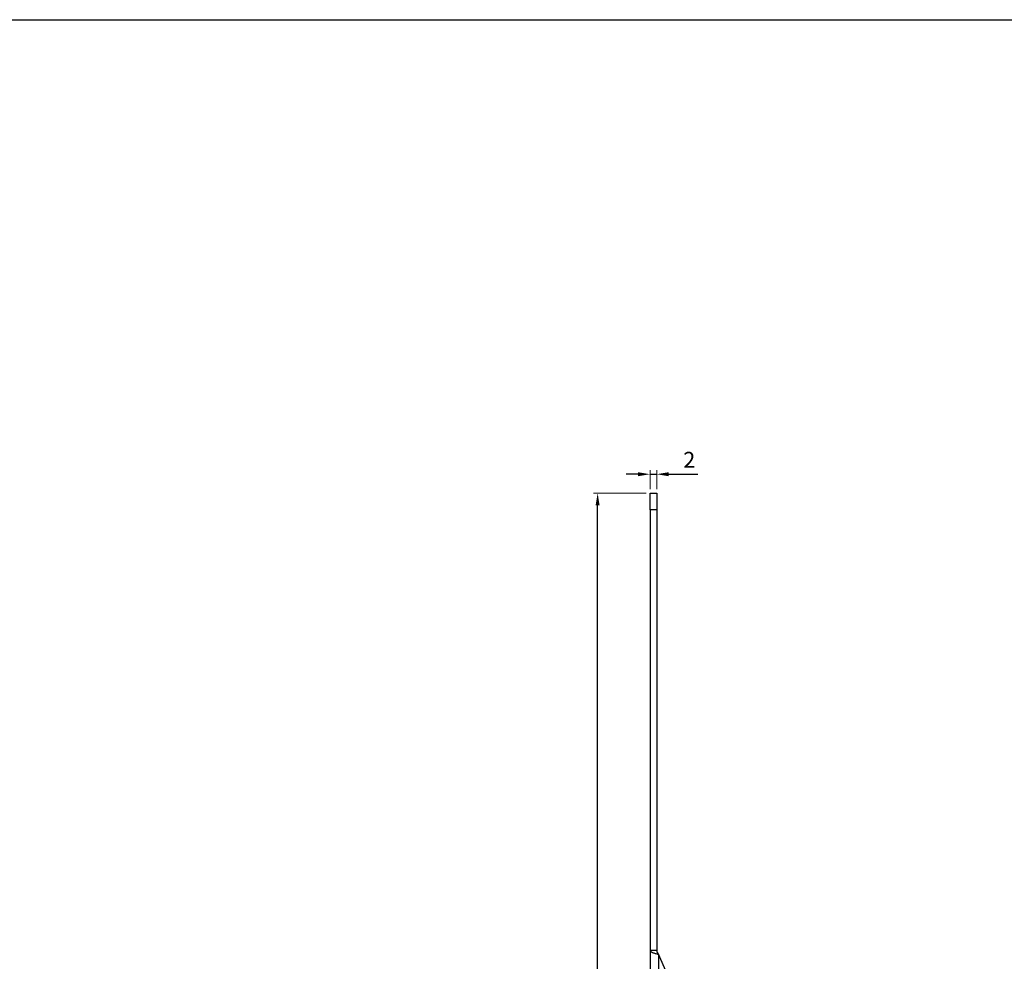
# Model space of a CAD drawing. Units: millimetres. Extents: x 117460 to 120324, y -13058 to -12120.
# Drawn here: x 118910 to 119208, y -12404 to -12120 of the extents above; entities that cross this region are included whole.
import ezdxf

# ---------------------------------------------------------------- set-up
doc = ezdxf.new("R2010")
doc.units = ezdxf.units.MM
doc.layers.add('_RB_dimension', color=142, linetype='Continuous')
doc.layers.add('_RB_product', color=7, linetype='Continuous')
doc.styles.add('narrow', font='ARIALN.TTF')
doc.dimstyles.new('WKRD', dxfattribs={"dimscale": 1.2, "dimtxt": 4, "dimasz": 3, "dimexe": 1, "dimexo": 1, "dimgap": 1.1, "dimtad": 1, "dimdsep": 46, "dimtxsty": 'narrow', "dimcen": 0, "dimclrd": 256, "dimclre": 256, "dimclrt": 256, "dimazin": 2, "dimtp": 0.1, "dimtm": 0.1, "dimtfac": 0.71, "dimtmove": 0, "dimatfit": 3, "dimfxl": 1, "dimlwd": -1, "dimlwe": 18, "dimarcsym": 0})

# ---------------------------------------------------------------- blocks, each defined once
blk = doc.blocks.new('*D35')
at = {"layer": '_RB_dimension', "lineweight": 18}
for p, q in [((119099.6, -12262.46), (119083.77, -12262.46)), ((119103.1, -12665.46), (119083.77, -12665.46))]:
    blk.add_line(p, q, dxfattribs=at)
at = {"layer": '_RB_dimension'}
blk.add_line((119084.97, -12661.86), (119084.97, -12266.06), dxfattribs=at)
for points in [[(119084.37, -12266.06), (119085.57, -12266.06), (119084.97, -12262.46)], [(119084.37, -12661.86), (119085.57, -12661.86), (119084.97, -12665.46)]]:
    blk.add_solid(points, dxfattribs=at)
at = {"layer": 'Defpoints', "color": 0}
for p in [(119084.97, -12262.46), (119100.8, -12262.46), (119104.3, -12665.46)]:
    blk.add_point(p, dxfattribs=at)
at = {"layer": '_RB_dimension', "insert": (119081.2, -12463.96), "char_height": 4.8, "attachment_point": 5, "rotation": 90, "style": 'narrow'}
blk.add_mtext('403', dxfattribs=at)
blk = doc.blocks.new('*D16')
at = {"layer": '_RB_dimension', "lineweight": 18}
for p, q in [((119100.8, -12261.26), (119100.8, -12255.51)), ((119102.8, -12261.26), (119102.8, -12255.51))]:
    blk.add_line(p, q, dxfattribs=at)
at = {"layer": '_RB_dimension'}
for p, q in [((119097.2, -12256.71), (119093.6, -12256.71)), ((119100.8, -12256.71), (119102.8, -12256.71)), ((119106.4, -12256.71), (119115.26, -12256.71))]:
    blk.add_line(p, q, dxfattribs=at)
for points in [[(119097.2, -12256.11), (119097.2, -12257.31), (119100.8, -12256.71)], [(119106.4, -12256.11), (119106.4, -12257.31), (119102.8, -12256.71)]]:
    blk.add_solid(points, dxfattribs=at)
at = {"layer": 'Defpoints', "color": 0}
for p in [(119102.8, -12256.71), (119100.8, -12262.46), (119102.8, -12262.46)]:
    blk.add_point(p, dxfattribs=at)
at = {"layer": '_RB_dimension', "insert": (119112.63, -12252.98), "char_height": 4.8, "attachment_point": 5, "style": 'narrow'}
blk.add_mtext('2', dxfattribs=at)
blk = doc.blocks.new('WKRD60R_front')
at = {"layer": '_RB_product', "color": 7, "linetype": 'Continuous', "lineweight": 25}
for p, q in [((119100.8, -12262.46), (119102.8, -12262.46)), ((119100.8, -12267.46), (119100.8, -12262.46)), ((119102.8, -12262.46), (119102.8, -12267.46)), ((119100.8, -12267.46), (119100.8, -12400.46)), ((119102.8, -12267.46), (119100.8, -12267.46)), ((119102.8, -12267.46), (119102.8, -12400.46)), ((119102.8, -12400.46), (119100.8, -12400.46)), ((119100.8, -12400.46), (119100.8, -12585.46)), ((119103.3, -12401.59), (119103.3, -12585.46)), ((119162.8, -12535.23), (119103.3, -12401.59))]:
    blk.add_line(p, q, dxfattribs=at)
for points, knots in [([(119100.8, -12400.46), (119100.8, -12400.56), (119100.87, -12400.65), (119101.12, -12400.84), (119101.3, -12400.93), (119101.65, -12401.07), (119101.78, -12401.12), (119102.05, -12401.21), (119102.19, -12401.26), (119102.5, -12401.35), (119102.65, -12401.4), (119102.97, -12401.49), (119103.14, -12401.54), (119103.3, -12401.59)], [0, 0, 0, 0, 0.25, 0.25, 0.5, 0.5, 0.625, 0.625, 0.75, 0.75, 0.875, 0.875, 1, 1, 1, 1]), ([(119102.8, -12400.46), (119102.8, -12400.56), (119102.82, -12400.65), (119102.87, -12400.84), (119102.9, -12400.93), (119103.04, -12401.21), (119103.17, -12401.4), (119103.3, -12401.59)], [0, 0, 0, 0, 0.25, 0.25, 0.5, 0.5, 1, 1, 1, 1])]:
    blk.add_open_spline(points, degree=3, knots=knots, dxfattribs=at)

msp = doc.modelspace()

# ---------------------------------------------------------------- linework, layer by layer
msp.add_lwpolyline([(117459.987, -12119.542), (120323.559, -12119.542), (120323.559, -13058.111), (117459.987, -13058.111)], close=True)

# ---------------------------------------------------------------- block references
at = {"layer": '_RB_product'}
msp.add_blockref('WKRD60R_front', (0, 0), dxfattribs=at)

# ---------------------------------------------------------------- dimensions: what is measured, and where the dimension line sits
at = {"layer": '_RB_dimension'}
dim = msp.add_linear_dim(base=(119102.804, -12256.711), p1=(119100.804, -12262.464), p2=(119102.804, -12262.464), dimstyle='WKRD', dxfattribs=at)
dim.commit()
dim.dimension.update_dxf_attribs({"geometry": '*D16', "text_midpoint": (119112.63, -12252.981)})
dim = msp.add_linear_dim(base=(119084.969, -12262.464), p1=(119104.304, -12665.464), p2=(119100.804, -12262.464), angle=90, dimstyle='WKRD', dxfattribs=at)
dim.commit()
dim.dimension.update_dxf_attribs({"geometry": '*D35', "text_midpoint": (119081.198, -12463.964)})

doc.saveas('drawing.dxf')
